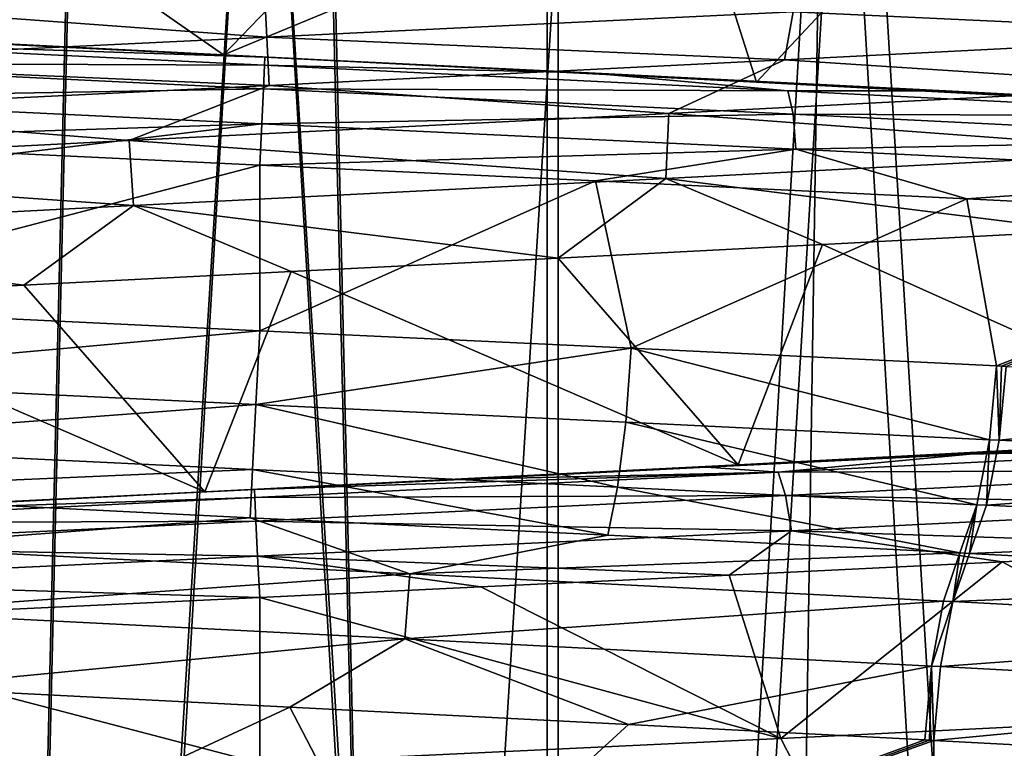
# Model space of a CAD drawing. Units: millimetres. Extents: x -237 to 225, y -447 to 1176.
# Drawn here: x -1 to 3, y 930 to 933 of the extents above; entities that cross this region are included whole.
import ezdxf

# ---------------------------------------------------------------- set-up
doc = ezdxf.new("R2010")
doc.units = ezdxf.units.MM
doc.header["$LTSCALE"] = 26.699852
for name, color, linetype in [('109', 7, 'CONTINUOUS'), ('110', 7, 'CONTINUOUS'), ('114', 7, 'CONTINUOUS'), ('115', 7, 'CONTINUOUS'), ('116', 7, 'CONTINUOUS'), ('118', 7, 'CONTINUOUS'), ('119', 7, 'CONTINUOUS'), ('120', 7, 'CONTINUOUS'), ('123', 7, 'CONTINUOUS'), ('124', 7, 'CONTINUOUS'), ('125', 7, 'CONTINUOUS'), ('126', 7, 'CONTINUOUS'), ('127', 7, 'CONTINUOUS'), ('138', 7, 'CONTINUOUS'), ('139', 7, 'CONTINUOUS'), ('140', 7, 'CONTINUOUS'), ('258', 7, 'CONTINUOUS'), ('259', 7, 'CONTINUOUS'), ('306', 7, 'CONTINUOUS'), ('307', 7, 'CONTINUOUS'), ('87', 7, 'CONTINUOUS'), ('88', 7, 'CONTINUOUS'), ('93', 7, 'CONTINUOUS'), ('95', 7, 'CONTINUOUS')]:
    doc.layers.add(name, color=color, linetype=linetype)

msp = doc.modelspace()

# ---------------------------------------------------------------- linework, layer by layer
at = {"layer": '109', "linetype": 'Continuous'}
for points in [[(0, 931.7606, -13.5), (0, 932.527, -13.5), (1.5546, 932.4535, -13.4102), (0, 931.7606, -13.5)], [(1.7194, 931.6793, -13.3901), (0, 931.7606, -13.5), (1.5546, 932.4535, -13.4102), (1.7194, 931.6793, -13.3901)], [(1.7194, 931.6793, -13.3901), (1.5546, 932.4535, -13.4102), (3.2733, 932.3711, -13.0971), (1.7194, 931.6793, -13.3901)], [(3.4107, 931.598, -13.0621), (1.7194, 931.6793, -13.3901), (3.2733, 932.3711, -13.0971), (3.4107, 931.598, -13.0621)], [(3.4107, 931.598, -13.0621), (3.2733, 932.3711, -13.0971), (5.1623, 932.2772, -12.474), (3.4107, 931.598, -13.0621)], [(3.4335, 931.5969, -13.0561), (3.4107, 931.598, -13.0621), (5.1623, 932.2772, -12.474), (3.4335, 931.5969, -13.0561)], [(3.4562, 931.5958, -13.0501), (3.4335, 931.5969, -13.0561), (5.1623, 932.2772, -12.474), (3.4562, 931.5958, -13.0501)], [(4.7485, 929.9894, 12.6373), (4.8062, 930.7587, 12.6155), (3.4379, 930.6909, 13.0549), (4.7485, 929.9894, 12.6373)], [(2.4129, 929.875, 13.2826), (3.4379, 930.6909, 13.0549), (2.173, 930.6299, 13.324), (2.4129, 929.875, 13.2826)], [(2.4129, 929.875, 13.2826), (4.7485, 929.9894, 12.6373), (3.4379, 930.6909, 13.0549), (2.4129, 929.875, 13.2826)], [(2.4129, 929.875, 13.2826), (2.173, 930.6299, 13.324), (1.0242, 930.5753, 13.4611), (2.4129, 929.875, 13.2826)], [(0, 930.527, 13.5), (2.4129, 929.875, 13.2826), (1.0242, 930.5753, 13.4611), (0, 930.527, 13.5)], [(0, 930.527, 13.5), (0, 929.7606, 13.5), (2.4129, 929.875, 13.2826), (0, 930.527, 13.5)]]:
    msp.add_3dface(points, dxfattribs=at)
at = {"layer": '110', "linetype": 'Continuous'}
for points in [[(0, 932.527, -13.5), (-2.4785, 931.8782, -13.2705), (-1.1358, 932.5806, -13.4521), (0, 932.527, -13.5)], [(0, 931.7606, -13.5), (-2.4785, 931.8782, -13.2705), (0, 932.527, -13.5), (0, 931.7606, -13.5)], [(0, 929.7606, 13.5), (0, 930.527, 13.5), (-2.4823, 930.4093, 13.2698), (0, 929.7606, 13.5)], [(-2.4816, 929.6429, 13.2699), (0, 929.7606, 13.5), (-2.4823, 930.4093, 13.2698), (-2.4816, 929.6429, 13.2699)]]:
    msp.add_3dface(points, dxfattribs=at)
at = {"layer": '114', "linetype": 'Continuous'}
for points in [[(-2.6282, 933.1624, -12.2206), (-1.7161, 934.1142, -12.3816), (-0.1673, 933.0361, -12.4989), (-2.6282, 933.1624, -12.2206)], [(-1.7161, 934.1142, -12.3816), (0.7489, 933.9883, -12.4775), (-0.1673, 933.0361, -12.4989), (-1.7161, 934.1142, -12.3816)], [(0.7489, 933.9883, -12.4775), (1.978, 933.9253, -12.3425), (-0.1673, 933.0361, -12.4989), (0.7489, 933.9883, -12.4775)], [(-0.1673, 933.0361, -12.4989), (1.978, 933.9253, -12.3425), (2.3002, 932.9098, -12.2865), (-0.1673, 933.0361, -12.4989)], [(1.978, 933.9253, -12.3425), (3.1896, 933.8622, -12.0862), (2.3002, 932.9098, -12.2865), (1.978, 933.9253, -12.3425)], [(2.3002, 932.9098, -12.2865), (3.1896, 933.8622, -12.0862), (4.6774, 932.7834, -11.5919), (2.3002, 932.9098, -12.2865)], [(3.1896, 933.8622, -12.0862), (5.5014, 933.7364, -11.2243), (4.6774, 932.7834, -11.5919), (3.1896, 933.8622, -12.0862)], [(3.8025, 932.2233, 11.9076), (2.6061, 932.1602, 12.2253), (4.5974, 931.2674, 11.6238), (3.8025, 932.2233, 11.9076)], [(2.6061, 932.1602, 12.2253), (1.3823, 932.097, 12.4233), (2.2155, 931.141, 12.3021), (2.6061, 932.1602, 12.2253)], [(4.5974, 931.2674, 11.6238), (2.6061, 932.1602, 12.2253), (2.2155, 931.141, 12.3021), (4.5974, 931.2674, 11.6238)], [(1.3823, 932.097, 12.4233), (0.1455, 932.0339, 12.4991), (2.2155, 931.141, 12.3021), (1.3823, 932.097, 12.4233)], [(0.1455, 932.0339, 12.4991), (-1.0922, 931.9708, 12.4522), (-0.2533, 931.0147, 12.4974), (0.1455, 932.0339, 12.4991)], [(2.2155, 931.141, 12.3021), (0.1455, 932.0339, 12.4991), (-0.2533, 931.0147, 12.4974), (2.2155, 931.141, 12.3021)], [(-1.0922, 931.9708, 12.4522), (-2.3189, 931.9077, 12.283), (-0.2533, 931.0147, 12.4974), (-1.0922, 931.9708, 12.4522)], [(-0.2533, 931.0147, 12.4974), (-2.3189, 931.9077, 12.283), (-2.7123, 930.8883, 12.2022), (-0.2533, 931.0147, 12.4974)], [(-1.6499, 930.1108, -12.3906), (0.1394, 930.0194, -12.4992), (-1.8004, 929.1196, -12.3697), (-1.6499, 930.1108, -12.3906)], [(-1.8004, 929.1196, -12.3697), (0.1394, 930.0194, -12.4992), (0.6737, 928.9933, -12.4818), (-1.8004, 929.1196, -12.3697)], [(0.1394, 930.0194, -12.4992), (1.7072, 929.9393, -12.3829), (0.6737, 928.9933, -12.4818), (0.1394, 930.0194, -12.4992)], [(1.7072, 929.9393, -12.3829), (3.079, 929.868, -12.1148), (0.6737, 928.9933, -12.4818), (1.7072, 929.9393, -12.3829)], [(0.6737, 928.9933, -12.4818), (3.079, 929.868, -12.1148), (3.1002, 929.8669, -12.1095), (0.6737, 928.9933, -12.4818)], [(3.1213, 929.8658, -12.104), (0.6737, 928.9933, -12.4818), (3.1002, 929.8669, -12.1095), (3.1213, 929.8658, -12.104)], [(3.1213, 928.8669, -12.104), (0.6737, 928.9933, -12.4818), (3.1213, 929.8658, -12.104), (3.1213, 928.8669, -12.104)]]:
    msp.add_3dface(points, dxfattribs=at)
at = {"layer": '115', "linetype": 'Continuous'}
for points in [[(-2.6282, 933.1624, -12.2206), (-0.1673, 933.0361, -12.4989), (-2.4031, 933.1459, -12.7759), (-2.6282, 933.1624, -12.2206)], [(-2.4031, 933.1459, -12.7759), (-0.1673, 933.0361, -12.4989), (-1.1299, 933.083, -12.9508), (-2.4031, 933.1459, -12.7759)], [(-1.1299, 933.083, -12.9508), (-0.1673, 933.0361, -12.4989), (0.0245, 933.0264, -13), (-1.1299, 933.083, -12.9508)], [(-0.1673, 933.0361, -12.4989), (2.3002, 932.9098, -12.2865), (0.0245, 933.0264, -13), (-0.1673, 933.0361, -12.4989)], [(0.0245, 933.0264, -13), (2.3002, 932.9098, -12.2865), (1.5214, 932.9529, -12.9106), (0.0245, 933.0264, -13)], [(1.5214, 932.9529, -12.9106), (2.3002, 932.9098, -12.2865), (3.1759, 932.8705, -12.6061), (1.5214, 932.9529, -12.9106)], [(2.3002, 932.9098, -12.2865), (4.6774, 932.7834, -11.5919), (3.1759, 932.8705, -12.6061), (2.3002, 932.9098, -12.2865)], [(3.1759, 932.8705, -12.6061), (4.6774, 932.7834, -11.5919), (4.9937, 932.7766, -12.0026), (3.1759, 932.8705, -12.6061)], [(4.5974, 931.2674, 11.6238), (2.2155, 931.141, 12.3021), (4.6053, 931.2581, 12.1569), (4.5974, 931.2674, 11.6238)], [(4.6053, 931.2581, 12.1569), (2.2155, 931.141, 12.3021), (3.287, 931.1903, 12.5776), (4.6053, 931.2581, 12.1569)], [(3.287, 931.1903, 12.5776), (2.2155, 931.141, 12.3021), (2.0684, 931.1293, 12.8344), (3.287, 931.1903, 12.5776)], [(2.2155, 931.141, 12.3021), (-0.2533, 931.0147, 12.4974), (2.0684, 931.1293, 12.8344), (2.2155, 931.141, 12.3021)], [(2.0684, 931.1293, 12.8344), (-0.2533, 931.0147, 12.4974), (0.9619, 931.0747, 12.9643), (2.0684, 931.1293, 12.8344)], [(0.9619, 931.0747, 12.9643), (-0.2533, 931.0147, 12.4974), (-0.0245, 931.0264, 13), (0.9619, 931.0747, 12.9643)], [(-0.2533, 931.0147, 12.4974), (-2.7123, 930.8883, 12.2022), (-2.4144, 930.9087, 12.7738), (-0.2533, 931.0147, 12.4974)], [(-0.0245, 931.0264, 13), (-0.2533, 931.0147, 12.4974), (-2.4144, 930.9087, 12.7738), (-0.0245, 931.0264, 13)]]:
    msp.add_3dface(points, dxfattribs=at)
at = {"layer": '116', "linetype": 'Continuous'}
msp.add_3dface([(3.1213, 928.8669, -12.104), (3.1213, 929.8658, -12.104), (4.4922, 929.7925, -11.6649), (3.1213, 928.8669, -12.104)], dxfattribs=at)
at = {"layer": '118', "linetype": 'Continuous'}
for points in [[(4.7313, 933.1306, 12.1083), (2.4289, 933.0131, 12.771), (4.3202, 932.8906, 11.9789), (4.7313, 933.1306, 12.1083)], [(2.4289, 933.0131, 12.771), (0.044, 932.8956, 12.9998), (1.8944, 932.7653, 12.5924), (2.4289, 933.0131, 12.771)], [(4.3202, 932.8906, 11.9789), (2.4289, 933.0131, 12.771), (1.8944, 932.7653, 12.5924), (4.3202, 932.8906, 11.9789)], [(0.044, 932.8956, 12.9998), (-2.3532, 932.7776, 12.7851), (-0.6046, 932.64, 12.7198), (0.044, 932.8956, 12.9998)], [(1.8944, 932.7653, 12.5924), (0.044, 932.8956, 12.9998), (-0.6046, 932.64, 12.7198), (1.8944, 932.7653, 12.5924)], [(4.3202, 932.8906, 11.9789), (1.8944, 932.7653, 12.5924), (4.2721, 932.5898, 11.8114), (4.3202, 932.8906, 11.9789)], [(-0.6046, 932.64, 12.7198), (-2.3532, 932.7776, 12.7851), (-3.0802, 932.5147, 12.356), (-0.6046, 932.64, 12.7198)], [(1.8944, 932.7653, 12.5924), (-0.6046, 932.64, 12.7198), (1.8801, 932.4645, 12.4188), (1.8944, 932.7653, 12.5924)], [(4.2721, 932.5898, 11.8114), (1.8944, 932.7653, 12.5924), (1.8801, 932.4645, 12.4188), (4.2721, 932.5898, 11.8114)], [(-0.6046, 932.64, 12.7198), (-3.0802, 932.5147, 12.356), (-0.5845, 932.3393, 12.5467), (-0.6046, 932.64, 12.7198)], [(1.8801, 932.4645, 12.4188), (-0.6046, 932.64, 12.7198), (-0.5845, 932.3393, 12.5467), (1.8801, 932.4645, 12.4188)], [(3.8025, 932.2233, 11.9076), (4.2721, 932.5898, 11.8114), (1.8801, 932.4645, 12.4188), (3.8025, 932.2233, 11.9076)], [(-0.5845, 932.3393, 12.5467), (-3.0802, 932.5147, 12.356), (-3.0265, 932.214, 12.1902), (-0.5845, 932.3393, 12.5467)], [(1.3823, 932.097, 12.4233), (1.8801, 932.4645, 12.4188), (-0.5845, 932.3393, 12.5467), (1.3823, 932.097, 12.4233)], [(1.3823, 932.097, 12.4233), (2.6061, 932.1602, 12.2253), (1.8801, 932.4645, 12.4188), (1.3823, 932.097, 12.4233)], [(2.6061, 932.1602, 12.2253), (3.8025, 932.2233, 11.9076), (1.8801, 932.4645, 12.4188), (2.6061, 932.1602, 12.2253)], [(-1.0922, 931.9708, 12.4522), (-0.5845, 932.3393, 12.5467), (-3.0265, 932.214, 12.1902), (-1.0922, 931.9708, 12.4522)], [(-1.0922, 931.9708, 12.4522), (0.1455, 932.0339, 12.4991), (-0.5845, 932.3393, 12.5467), (-1.0922, 931.9708, 12.4522)], [(0.1455, 932.0339, 12.4991), (1.3823, 932.097, 12.4233), (-0.5845, 932.3393, 12.5467), (0.1455, 932.0339, 12.4991)], [(-2.3189, 931.9077, 12.283), (-1.0922, 931.9708, 12.4522), (-3.0265, 932.214, 12.1902), (-2.3189, 931.9077, 12.283)], [(-2.4301, 931.0132, -12.7708), (-0.0441, 930.8956, -12.9999), (-1.8027, 930.7607, -12.6059), (-2.4301, 931.0132, -12.7708)], [(-1.8027, 930.7607, -12.6059), (-0.0441, 930.8956, -12.9999), (0.6954, 930.6355, -12.7152), (-1.8027, 930.7607, -12.6059)], [(0.6954, 930.6355, -12.7152), (-0.0441, 930.8956, -12.9999), (1.612, 930.8143, -12.8996), (0.6954, 930.6355, -12.7152)], [(3.2417, 930.733, -12.5893), (0.6954, 930.6355, -12.7152), (1.612, 930.8143, -12.8996), (3.2417, 930.733, -12.5893)], [(-1.8027, 930.7607, -12.6059), (0.6954, 930.6355, -12.7152), (-1.7914, 930.46, -12.4319), (-1.8027, 930.7607, -12.6059)], [(3.1661, 930.5103, -12.3343), (0.6954, 930.6355, -12.7152), (3.2417, 930.733, -12.5893), (3.1661, 930.5103, -12.3343)], [(-1.7914, 930.46, -12.4319), (0.6954, 930.6355, -12.7152), (0.6723, 930.3348, -12.5423), (-1.7914, 930.46, -12.4319)], [(0.6954, 930.6355, -12.7152), (3.1661, 930.5103, -12.3343), (0.6723, 930.3348, -12.5423), (0.6954, 930.6355, -12.7152)], [(0.6723, 930.3348, -12.5423), (3.1661, 930.5103, -12.3343), (3.1095, 930.2096, -12.1693), (0.6723, 930.3348, -12.5423)], [(-1.6499, 930.1108, -12.3906), (-1.7914, 930.46, -12.4319), (0.6723, 930.3348, -12.5423), (-1.6499, 930.1108, -12.3906)], [(0.1394, 930.0194, -12.4992), (-1.6499, 930.1108, -12.3906), (0.6723, 930.3348, -12.5423), (0.1394, 930.0194, -12.4992)], [(1.7072, 929.9393, -12.3829), (0.1394, 930.0194, -12.4992), (0.6723, 930.3348, -12.5423), (1.7072, 929.9393, -12.3829)], [(1.7072, 929.9393, -12.3829), (0.6723, 930.3348, -12.5423), (3.1095, 930.2096, -12.1693), (1.7072, 929.9393, -12.3829)], [(3.079, 929.868, -12.1148), (1.7072, 929.9393, -12.3829), (3.1095, 930.2096, -12.1693), (3.079, 929.868, -12.1148)]]:
    msp.add_3dface(points, dxfattribs=at)
at = {"layer": '119', "linetype": 'Continuous'}
for points in [[(3.1661, 930.5103, -12.3343), (3.2417, 930.733, -12.5893), (3.209, 930.5079, -12.323), (3.1661, 930.5103, -12.3343)], [(3.209, 930.5079, -12.323), (3.2417, 930.733, -12.5893), (3.2637, 930.7319, -12.5836), (3.209, 930.5079, -12.323)], [(3.2856, 930.7308, -12.5779), (3.209, 930.5079, -12.323), (3.2637, 930.7319, -12.5836), (3.2856, 930.7308, -12.5779)], [(3.1095, 930.2096, -12.1693), (3.1661, 930.5103, -12.3343), (3.209, 930.5079, -12.323), (3.1095, 930.2096, -12.1693)], [(3.1519, 930.2069, -12.1582), (3.1095, 930.2096, -12.1693), (3.209, 930.5079, -12.323), (3.1519, 930.2069, -12.1582)], [(3.1002, 929.8669, -12.1095), (3.079, 929.868, -12.1148), (3.1095, 930.2096, -12.1693), (3.1002, 929.8669, -12.1095)], [(3.1213, 929.8658, -12.104), (3.1002, 929.8669, -12.1095), (3.1095, 930.2096, -12.1693), (3.1213, 929.8658, -12.104)], [(3.1213, 929.8658, -12.104), (3.1095, 930.2096, -12.1693), (3.1519, 930.2069, -12.1582), (3.1213, 929.8658, -12.104)]]:
    msp.add_3dface(points, dxfattribs=at)
at = {"layer": '120', "linetype": 'Continuous'}
for points in [[(3.209, 930.5079, -12.323), (3.2856, 930.7308, -12.5779), (5.6262, 930.6085, -11.7194), (3.209, 930.5079, -12.323)], [(3.209, 930.5079, -12.323), (5.6262, 930.6085, -11.7194), (5.5416, 930.3834, -11.465), (3.209, 930.5079, -12.323)], [(3.1519, 930.2069, -12.1582), (3.209, 930.5079, -12.323), (5.5416, 930.3834, -11.465), (3.1519, 930.2069, -12.1582)], [(3.1519, 930.2069, -12.1582), (5.5416, 930.3834, -11.465), (5.4346, 930.0835, -11.3235), (3.1519, 930.2069, -12.1582)], [(3.1213, 929.8658, -12.104), (3.1519, 930.2069, -12.1582), (5.4346, 930.0835, -11.3235), (3.1213, 929.8658, -12.104)], [(4.4922, 929.7925, -11.6649), (3.1213, 929.8658, -12.104), (5.4346, 930.0835, -11.3235), (4.4922, 929.7925, -11.6649)]]:
    msp.add_3dface(points, dxfattribs=at)
at = {"layer": '123', "linetype": 'Continuous'}
for points in [[(3.424, 931.2545, -12.9963), (3.4562, 931.5958, -13.0501), (5.7373, 931.4812, -12.2202), (3.424, 931.2545, -12.9963)], [(5.8434, 931.1321, -12.103), (3.424, 931.2545, -12.9963), (5.7373, 931.4812, -12.2202), (5.8434, 931.1321, -12.103)], [(3.3647, 930.9537, -12.8322), (3.424, 931.2545, -12.9963), (5.8434, 931.1321, -12.103), (3.3647, 930.9537, -12.8322)], [(5.7538, 930.8314, -11.9533), (3.3647, 930.9537, -12.8322), (5.8434, 931.1321, -12.103), (5.7538, 930.8314, -11.9533)], [(3.2856, 930.7308, -12.5779), (3.3647, 930.9537, -12.8322), (5.7538, 930.8314, -11.9533), (3.2856, 930.7308, -12.5779)], [(5.6262, 930.6085, -11.7194), (3.2856, 930.7308, -12.5779), (5.7538, 930.8314, -11.9533), (5.6262, 930.6085, -11.7194)], [(2.4129, 929.875, 13.2826), (2.5842, 929.5417, 13.189), (4.7485, 929.9894, 12.6373), (2.4129, 929.875, 13.2826)], [(2.5842, 929.5417, 13.189), (5.0556, 929.664, 12.4526), (4.7485, 929.9894, 12.6373), (2.5842, 929.5417, 13.189)], [(0, 929.7606, 13.5), (2.5842, 929.5417, 13.189), (2.4129, 929.875, 13.2826), (0, 929.7606, 13.5)]]:
    msp.add_3dface(points, dxfattribs=at)
at = {"layer": '124', "linetype": 'Continuous'}
for points in [[(3.3786, 931.2564, -13.0081), (3.4107, 931.598, -13.0621), (3.424, 931.2545, -12.9963), (3.3786, 931.2564, -13.0081)], [(3.424, 931.2545, -12.9963), (3.4107, 931.598, -13.0621), (3.4335, 931.5969, -13.0561), (3.424, 931.2545, -12.9963)], [(3.4562, 931.5958, -13.0501), (3.424, 931.2545, -12.9963), (3.4335, 931.5969, -13.0561), (3.4562, 931.5958, -13.0501)], [(3.3199, 930.956, -12.8439), (3.3786, 931.2564, -13.0081), (3.3647, 930.9537, -12.8322), (3.3199, 930.956, -12.8439)], [(3.3647, 930.9537, -12.8322), (3.3786, 931.2564, -13.0081), (3.424, 931.2545, -12.9963), (3.3647, 930.9537, -12.8322)], [(3.2637, 930.7319, -12.5836), (3.2417, 930.733, -12.5893), (3.3199, 930.956, -12.8439), (3.2637, 930.7319, -12.5836)], [(3.2856, 930.7308, -12.5779), (3.2637, 930.7319, -12.5836), (3.3199, 930.956, -12.8439), (3.2856, 930.7308, -12.5779)], [(3.2856, 930.7308, -12.5779), (3.3199, 930.956, -12.8439), (3.3647, 930.9537, -12.8322), (3.2856, 930.7308, -12.5779)]]:
    msp.add_3dface(points, dxfattribs=at)
at = {"layer": '125', "linetype": 'Continuous'}
for points in [[(-0.0174, 931.4193, -13.4398), (0, 931.7606, -13.5), (1.7194, 931.6793, -13.3901), (-0.0174, 931.4193, -13.4398)], [(1.6944, 931.3377, -13.3324), (-0.0174, 931.4193, -13.4398), (1.7194, 931.6793, -13.3901), (1.6944, 931.3377, -13.3324)], [(1.6944, 931.3377, -13.3324), (1.7194, 931.6793, -13.3901), (3.3786, 931.2564, -13.0081), (1.6944, 931.3377, -13.3324)], [(3.3786, 931.2564, -13.0081), (1.7194, 931.6793, -13.3901), (3.4107, 931.598, -13.0621), (3.3786, 931.2564, -13.0081)], [(-0.0327, 931.1186, -13.266), (-0.0174, 931.4193, -13.4398), (1.6571, 931.0373, -13.1621), (-0.0327, 931.1186, -13.266)], [(1.6571, 931.0373, -13.1621), (-0.0174, 931.4193, -13.4398), (1.6944, 931.3377, -13.3324), (1.6571, 931.0373, -13.1621)], [(1.6571, 931.0373, -13.1621), (1.6944, 931.3377, -13.3324), (3.3199, 930.956, -12.8439), (1.6571, 931.0373, -13.1621)], [(3.3199, 930.956, -12.8439), (1.6944, 931.3377, -13.3324), (3.3786, 931.2564, -13.0081), (3.3199, 930.956, -12.8439)], [(1.612, 930.8143, -12.8996), (-0.0441, 930.8956, -12.9999), (-0.0327, 931.1186, -13.266), (1.612, 930.8143, -12.8996)], [(1.612, 930.8143, -12.8996), (-0.0327, 931.1186, -13.266), (1.6571, 931.0373, -13.1621), (1.612, 930.8143, -12.8996)], [(3.2417, 930.733, -12.5893), (1.612, 930.8143, -12.8996), (1.6571, 931.0373, -13.1621), (3.2417, 930.733, -12.5893)], [(3.2417, 930.733, -12.5893), (1.6571, 931.0373, -13.1621), (3.3199, 930.956, -12.8439), (3.2417, 930.733, -12.5893)]]:
    msp.add_3dface(points, dxfattribs=at)
at = {"layer": '126', "linetype": 'Continuous'}
for points in [[(0.0327, 933.1186, 13.2659), (0.0174, 933.4193, 13.4398), (-2.4525, 933.3017, 13.2141), (0.0327, 933.1186, 13.2659)], [(-2.4055, 933.0009, 13.0461), (0.0327, 933.1186, 13.2659), (-2.4525, 933.3017, 13.2141), (-2.4055, 933.0009, 13.0461)], [(0.044, 932.8956, 12.9998), (0.0327, 933.1186, 13.2659), (-2.4055, 933.0009, 13.0461), (0.044, 932.8956, 12.9998)], [(-2.3532, 932.7776, 12.7851), (0.044, 932.8956, 12.9998), (-2.4055, 933.0009, 13.0461), (-2.3532, 932.7776, 12.7851)], [(-2.4785, 931.8782, -13.2705), (0, 931.7606, -13.5), (-2.4868, 931.537, -13.2077), (-2.4785, 931.8782, -13.2705)], [(0, 931.7606, -13.5), (-0.0174, 931.4193, -13.4398), (-2.4868, 931.537, -13.2077), (0, 931.7606, -13.5)], [(-0.0174, 931.4193, -13.4398), (-2.47, 931.2362, -13.0341), (-2.4868, 931.537, -13.2077), (-0.0174, 931.4193, -13.4398)], [(-0.0327, 931.1186, -13.266), (-2.47, 931.2362, -13.0341), (-0.0174, 931.4193, -13.4398), (-0.0327, 931.1186, -13.266)], [(-0.0327, 931.1186, -13.266), (-2.4301, 931.0132, -12.7708), (-2.47, 931.2362, -13.0341), (-0.0327, 931.1186, -13.266)], [(-0.0441, 930.8956, -12.9999), (-2.4301, 931.0132, -12.7708), (-0.0327, 931.1186, -13.266), (-0.0441, 930.8956, -12.9999)]]:
    msp.add_3dface(points, dxfattribs=at)
at = {"layer": '127', "linetype": 'Continuous'}
for points in [[(0.0327, 933.1186, 13.2659), (2.4699, 933.2362, 13.034), (0.0174, 933.4193, 13.4398), (0.0327, 933.1186, 13.2659)], [(2.4699, 933.2362, 13.034), (4.7313, 933.1306, 12.1083), (4.8228, 933.3539, 12.3583), (2.4699, 933.2362, 13.034)], [(0.0327, 933.1186, 13.2659), (2.4289, 933.0131, 12.771), (2.4699, 933.2362, 13.034), (0.0327, 933.1186, 13.2659)], [(2.4289, 933.0131, 12.771), (4.7313, 933.1306, 12.1083), (2.4699, 933.2362, 13.034), (2.4289, 933.0131, 12.771)], [(0.044, 932.8956, 12.9998), (2.4289, 933.0131, 12.771), (0.0327, 933.1186, 13.2659), (0.044, 932.8956, 12.9998)]]:
    msp.add_3dface(points, dxfattribs=at)
at = {"layer": '138', "linetype": 'Continuous'}
for points in [[(0.0226, 932.9885, -13.1909), (-2.4348, 932.9978, -13.1296), (-2.3997, 933.1061, -12.9708), (0.0226, 932.9885, -13.1909)], [(-1.1299, 933.083, -12.9508), (0.0245, 933.0264, -13), (-2.3997, 933.1061, -12.9708), (-1.1299, 933.083, -12.9508)], [(0.0245, 933.0264, -13), (0.0226, 932.9885, -13.1909), (-2.3997, 933.1061, -12.9708), (0.0245, 933.0264, -13)], [(0.0173, 932.8803, -13.3534), (-2.4625, 932.8357, -13.2348), (-2.4348, 932.9978, -13.1296), (0.0173, 932.8803, -13.3534)], [(0.0226, 932.9885, -13.1909), (0.0173, 932.8803, -13.3534), (-2.4348, 932.9978, -13.1296), (0.0226, 932.9885, -13.1909)], [(0.0173, 932.8803, -13.3534), (0.0094, 932.7181, -13.4619), (-2.4625, 932.8357, -13.2348), (0.0173, 932.8803, -13.3534)], [(0.0094, 932.7181, -13.4619), (-2.382, 932.6399, -13.2882), (-2.4625, 932.8357, -13.2348), (0.0094, 932.7181, -13.4619)], [(-1.1358, 932.5806, -13.4521), (-2.382, 932.6399, -13.2882), (0.0094, 932.7181, -13.4619), (-1.1358, 932.5806, -13.4521)], [(0, 932.527, -13.5), (-1.1358, 932.5806, -13.4521), (0.0094, 932.7181, -13.4619), (0, 932.527, -13.5)]]:
    msp.add_3dface(points, dxfattribs=at)
at = {"layer": '139', "linetype": 'Continuous'}
for points in [[(0.0245, 933.0264, -13), (1.5214, 932.9529, -12.9106), (0.0226, 932.9885, -13.1909), (0.0245, 933.0264, -13)], [(2.445, 932.8709, -12.9624), (0.0173, 932.8803, -13.3534), (0.0226, 932.9885, -13.1909), (2.445, 932.8709, -12.9624)], [(1.5214, 932.9529, -12.9106), (2.445, 932.8709, -12.9624), (0.0226, 932.9885, -13.1909), (1.5214, 932.9529, -12.9106)], [(1.5214, 932.9529, -12.9106), (3.1759, 932.8705, -12.6061), (2.445, 932.8709, -12.9624), (1.5214, 932.9529, -12.9106)], [(2.4696, 932.7627, -13.1231), (0.0094, 932.7181, -13.4619), (0.0173, 932.8803, -13.3534), (2.4696, 932.7627, -13.1231)], [(2.4696, 932.7627, -13.1231), (0.0173, 932.8803, -13.3534), (2.445, 932.8709, -12.9624), (2.4696, 932.7627, -13.1231)], [(3.1759, 932.8705, -12.6061), (4.7846, 932.7533, -12.2926), (2.445, 932.8709, -12.9624), (3.1759, 932.8705, -12.6061)], [(4.7846, 932.7533, -12.2926), (2.4696, 932.7627, -13.1231), (2.445, 932.8709, -12.9624), (4.7846, 932.7533, -12.2926)], [(3.1759, 932.8705, -12.6061), (4.9937, 932.7766, -12.0026), (4.7846, 932.7533, -12.2926), (3.1759, 932.8705, -12.6061)], [(2.4817, 932.6005, -13.2312), (0.0094, 932.7181, -13.4619), (2.4696, 932.7627, -13.1231), (2.4817, 932.6005, -13.2312)], [(4.8384, 932.6451, -12.446), (2.4817, 932.6005, -13.2312), (2.4696, 932.7627, -13.1231), (4.8384, 932.6451, -12.446)], [(4.8384, 932.6451, -12.446), (2.4696, 932.7627, -13.1231), (4.7846, 932.7533, -12.2926), (4.8384, 932.6451, -12.446)], [(2.4817, 932.6005, -13.2312), (0, 932.527, -13.5), (0.0094, 932.7181, -13.4619), (2.4817, 932.6005, -13.2312)], [(4.8702, 932.4829, -12.5501), (2.4817, 932.6005, -13.2312), (4.8384, 932.6451, -12.446), (4.8702, 932.4829, -12.5501)], [(1.5546, 932.4535, -13.4102), (0, 932.527, -13.5), (2.4817, 932.6005, -13.2312), (1.5546, 932.4535, -13.4102)], [(3.2733, 932.3711, -13.0971), (1.5546, 932.4535, -13.4102), (2.4817, 932.6005, -13.2312), (3.2733, 932.3711, -13.0971)], [(4.8702, 932.4829, -12.5501), (3.2733, 932.3711, -13.0971), (2.4817, 932.6005, -13.2312), (4.8702, 932.4829, -12.5501)], [(5.1623, 932.2772, -12.474), (3.2733, 932.3711, -13.0971), (4.8702, 932.4829, -12.5501), (5.1623, 932.2772, -12.474)], [(4.6053, 931.2581, 12.1569), (3.287, 931.1903, 12.5776), (4.7409, 931.2237, 12.3095), (4.6053, 931.2581, 12.1569)], [(3.287, 931.1903, 12.5776), (2.0684, 931.1293, 12.8344), (2.3998, 931.1061, 12.9708), (3.287, 931.1903, 12.5776)], [(3.287, 931.1903, 12.5776), (2.3998, 931.1061, 12.9708), (4.7409, 931.2237, 12.3095), (3.287, 931.1903, 12.5776)], [(2.3998, 931.1061, 12.9708), (4.8045, 931.1154, 12.4591), (4.7409, 931.2237, 12.3095), (2.3998, 931.1061, 12.9708)], [(0.9619, 931.0747, 12.9643), (-0.0245, 931.0264, 13), (2.3998, 931.1061, 12.9708), (0.9619, 931.0747, 12.9643)], [(-0.0245, 931.0264, 13), (-0.0226, 930.9885, 13.1909), (2.3998, 931.1061, 12.9708), (-0.0245, 931.0264, 13)], [(-0.0226, 930.9885, 13.1909), (2.4349, 930.9978, 13.1295), (2.3998, 931.1061, 12.9708), (-0.0226, 930.9885, 13.1909)], [(2.0684, 931.1293, 12.8344), (0.9619, 931.0747, 12.9643), (2.3998, 931.1061, 12.9708), (2.0684, 931.1293, 12.8344)], [(2.4349, 930.9978, 13.1295), (4.8045, 931.1154, 12.4591), (2.3998, 931.1061, 12.9708), (2.4349, 930.9978, 13.1295)], [(2.4349, 930.9978, 13.1295), (4.8511, 930.9532, 12.5575), (4.8045, 931.1154, 12.4591), (2.4349, 930.9978, 13.1295)], [(-0.0226, 930.9885, 13.1909), (-0.0173, 930.8802, 13.3534), (2.4349, 930.9978, 13.1295), (-0.0226, 930.9885, 13.1909)], [(-0.0173, 930.8802, 13.3534), (2.4626, 930.8357, 13.2348), (2.4349, 930.9978, 13.1295), (-0.0173, 930.8802, 13.3534)], [(2.4626, 930.8357, 13.2348), (4.8511, 930.9532, 12.5575), (2.4349, 930.9978, 13.1295), (2.4626, 930.8357, 13.2348)], [(2.4626, 930.8357, 13.2348), (4.8062, 930.7587, 12.6155), (4.8511, 930.9532, 12.5575), (2.4626, 930.8357, 13.2348)], [(-0.0173, 930.8802, 13.3534), (-0.0094, 930.7181, 13.4619), (2.4626, 930.8357, 13.2348), (-0.0173, 930.8802, 13.3534)], [(-0.0094, 930.7181, 13.4619), (2.173, 930.6299, 13.324), (2.4626, 930.8357, 13.2348), (-0.0094, 930.7181, 13.4619)], [(2.173, 930.6299, 13.324), (3.4379, 930.6909, 13.0549), (2.4626, 930.8357, 13.2348), (2.173, 930.6299, 13.324)], [(3.4379, 930.6909, 13.0549), (4.8062, 930.7587, 12.6155), (2.4626, 930.8357, 13.2348), (3.4379, 930.6909, 13.0549)], [(-0.0094, 930.7181, 13.4619), (0, 930.527, 13.5), (1.0242, 930.5753, 13.4611), (-0.0094, 930.7181, 13.4619)], [(2.173, 930.6299, 13.324), (-0.0094, 930.7181, 13.4619), (1.0242, 930.5753, 13.4611), (2.173, 930.6299, 13.324)]]:
    msp.add_3dface(points, dxfattribs=at)
at = {"layer": '140', "linetype": 'Continuous'}
for points in [[(-0.0245, 931.0264, 13), (-2.4144, 930.9087, 12.7738), (-0.0226, 930.9885, 13.1909), (-0.0245, 931.0264, 13)], [(-2.4144, 930.9087, 12.7738), (-2.4463, 930.8709, 12.9622), (-0.0226, 930.9885, 13.1909), (-2.4144, 930.9087, 12.7738)], [(-2.4463, 930.8709, 12.9622), (-0.0173, 930.8802, 13.3534), (-0.0226, 930.9885, 13.1909), (-2.4463, 930.8709, 12.9622)], [(-2.471, 930.7626, 13.1228), (-0.0094, 930.7181, 13.4619), (-0.0173, 930.8802, 13.3534), (-2.471, 930.7626, 13.1228)], [(-2.471, 930.7626, 13.1228), (-0.0173, 930.8802, 13.3534), (-2.4463, 930.8709, 12.9622), (-2.471, 930.7626, 13.1228)], [(-2.4831, 930.6004, 13.2309), (-0.0094, 930.7181, 13.4619), (-2.471, 930.7626, 13.1228), (-2.4831, 930.6004, 13.2309)], [(-2.4831, 930.6004, 13.2309), (0, 930.527, 13.5), (-0.0094, 930.7181, 13.4619), (-2.4831, 930.6004, 13.2309)], [(-2.4823, 930.4093, 13.2698), (0, 930.527, 13.5), (-2.4831, 930.6004, 13.2309), (-2.4823, 930.4093, 13.2698)]]:
    msp.add_3dface(points, dxfattribs=at)
at = {"layer": '258', "linetype": 'Continuous'}
for points in [[(1.7095, 875.4456, 224.9935), (-17.0044, 1175.4456, 189.2376), (-23.9143, 875.4456, 223.7255), (1.7095, 875.4456, 224.9935)], [(-5.3888, 1175.4456, 189.9236), (-17.0044, 1175.4456, 189.2376), (1.7095, 875.4456, 224.9935), (-5.3888, 1175.4456, 189.9236)], [(6.247, 1175.4456, 189.8973), (-5.3888, 1175.4456, 189.9236), (1.7095, 875.4456, 224.9935), (6.247, 1175.4456, 189.8973)], [(27.3111, 875.4456, 223.3363), (6.247, 1175.4456, 189.8973), (1.7095, 875.4456, 224.9935), (27.3111, 875.4456, 223.3363)]]:
    msp.add_3dface(points, dxfattribs=at)
at = {"layer": '259', "linetype": 'Continuous'}
for points in [[(1.7088, 875.3228, 223.9406), (-23.7944, 875.3228, 222.6795), (-5.3192, 1175.3228, 188.8723), (1.7088, 875.3228, 223.9406)], [(1.7088, 875.3228, 223.9406), (-5.3192, 1175.3228, 188.8723), (6.2386, 1175.3228, 188.8441), (1.7088, 875.3228, 223.9406)], [(27.1904, 875.3228, 222.2904), (1.7088, 875.3228, 223.9406), (17.782, 1175.3228, 188.1085), (27.1904, 875.3228, 222.2904)], [(1.7088, 875.3228, 223.9406), (6.2386, 1175.3228, 188.8441), (17.782, 1175.3228, 188.1085), (1.7088, 875.3228, 223.9406)]]:
    msp.add_3dface(points, dxfattribs=at)
at = {"layer": '306', "linetype": 'Continuous'}
for points in [[(-6.7247, 1175.3917, -189.4196), (4.9111, 1175.3883, -189.4459), (-2.2752, 875.3801, -224.4278), (-6.7247, 1175.3917, -189.4196)], [(4.9111, 1175.3883, -189.4459), (16.5267, 1175.3851, -188.7599), (-2.2752, 875.3801, -224.4278), (4.9111, 1175.3883, -189.4459)], [(-2.2752, 875.3801, -224.4278), (16.5267, 1175.3851, -188.7599), (23.3486, 875.3729, -223.1598), (-2.2752, 875.3801, -224.4278)]]:
    msp.add_3dface(points, dxfattribs=at)
at = {"layer": '307', "linetype": 'Continuous'}
for points in [[(-2.2745, 875.2576, -223.3749), (4.8415, 1175.2658, -188.3945), (-6.7163, 1175.2692, -188.3664), (-2.2745, 875.2576, -223.3749)], [(-2.2745, 875.2576, -223.3749), (23.2287, 875.2505, -222.1137), (4.8415, 1175.2658, -188.3945), (-2.2745, 875.2576, -223.3749)]]:
    msp.add_3dface(points, dxfattribs=at)
at = {"layer": '87', "linetype": 'Continuous'}
for points in [[(-1.3814, 913.2276, 21.9566), (1.3814, 913.2276, 21.9566), (-1.3821, 958.2276, 21.9565), (-1.3814, 913.2276, 21.9566)], [(1.3814, 913.2276, 21.9566), (1.3821, 958.2276, 21.9565), (-1.3821, 958.2276, 21.9565), (1.3814, 913.2276, 21.9566)], [(1.3814, 913.2276, 21.9566), (4.1224, 913.2276, 21.6103), (1.3821, 958.2276, 21.9565), (1.3814, 913.2276, 21.9566)], [(4.1224, 913.2276, 21.6103), (4.1235, 958.2276, 21.61), (1.3821, 958.2276, 21.9565), (4.1224, 913.2276, 21.6103)]]:
    msp.add_3dface(points, dxfattribs=at)
at = {"layer": '88', "linetype": 'Continuous'}
for points in [[(-1.3821, 958.2276, -21.9565), (1.3821, 958.2276, -21.9565), (-1.3814, 913.2276, -21.9566), (-1.3821, 958.2276, -21.9565)], [(1.3821, 958.2276, -21.9565), (1.3814, 913.2276, -21.9566), (-1.3814, 913.2276, -21.9566), (1.3821, 958.2276, -21.9565)], [(1.3821, 958.2276, -21.9565), (4.1235, 958.2276, -21.61), (1.3814, 913.2276, -21.9566), (1.3821, 958.2276, -21.9565)], [(4.1235, 958.2276, -21.61), (4.1224, 913.2276, -21.6103), (1.3814, 913.2276, -21.9566), (4.1235, 958.2276, -21.61)]]:
    msp.add_3dface(points, dxfattribs=at)
at = {"layer": '93', "linetype": 'Continuous'}
for points in [[(-1.3319, 958.2276, 21.1581), (1.3319, 958.2276, 21.1581), (-1.3312, 913.2276, 21.1582), (-1.3319, 958.2276, 21.1581)], [(1.3319, 958.2276, 21.1581), (1.3312, 913.2276, 21.1582), (-1.3312, 913.2276, 21.1582), (1.3319, 958.2276, 21.1581)], [(1.3319, 958.2276, 21.1581), (3.9736, 958.2276, 20.8241), (1.3312, 913.2276, 21.1582), (1.3319, 958.2276, 21.1581)], [(3.9736, 958.2276, 20.8241), (3.9725, 913.2276, 20.8245), (1.3312, 913.2276, 21.1582), (3.9736, 958.2276, 20.8241)]]:
    msp.add_3dface(points, dxfattribs=at)
at = {"layer": '95', "linetype": 'Continuous'}
for points in [[(1.3319, 958.2276, -21.1581), (-1.3319, 958.2276, -21.1581), (1.3312, 913.2276, -21.1582), (1.3319, 958.2276, -21.1581)], [(-1.3319, 958.2276, -21.1581), (-1.3312, 913.2276, -21.1582), (1.3312, 913.2276, -21.1582), (-1.3319, 958.2276, -21.1581)], [(1.3319, 958.2276, -21.1581), (1.3312, 913.2276, -21.1582), (3.9725, 913.2276, -20.8245), (1.3319, 958.2276, -21.1581)], [(3.9736, 958.2276, -20.8241), (1.3319, 958.2276, -21.1581), (3.9725, 913.2276, -20.8245), (3.9736, 958.2276, -20.8241)]]:
    msp.add_3dface(points, dxfattribs=at)

doc.saveas('drawing.dxf')
